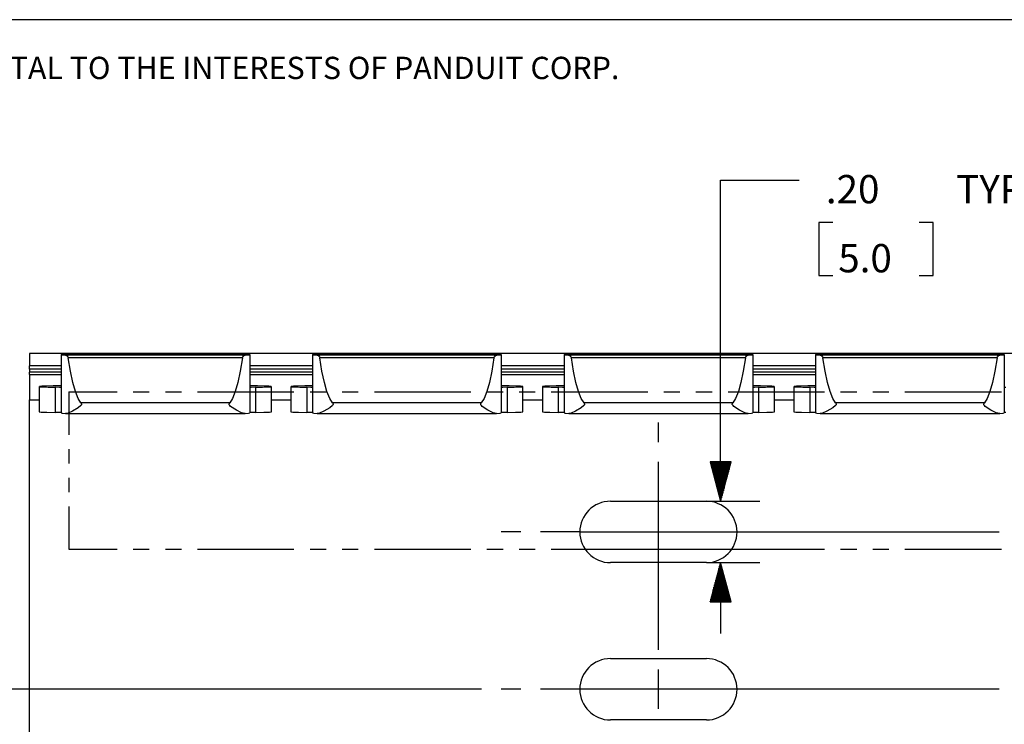
# Paper-space layout 'Layout1' of a CAD drawing. Extents: x 0.6 to 16.4, y 0.4 to 10.6.
# Drawn here: x 5.4 to 8.5, y 8.4 to 10.6 of the extents above; entities that cross this region are included whole.
import ezdxf

# ---------------------------------------------------------------- set-up
doc = ezdxf.new("R2010")
doc.units = 0
doc.header["$MEASUREMENT"] = 0
doc.layers.add('1', color=7, linetype='Continuous')
doc.styles.add('blockfont', font='simplex.shx')

psp = doc.layouts.get("Layout1")

# ---------------------------------------------------------------- linework, layer by layer
at = {"layer": '1', "color": 7, "linetype": 'Continuous'}
for p, q in [((16.369932, 10.641915), (0.633067, 10.641915)), ((7.628373, 10.132458), (7.878373, 10.132458)), ((7.628373, 9.111444), (7.628373, 10.132458)), ((7.985873, 9.997458), (7.940873, 9.997458)), ((7.940873, 9.997458), (7.940873, 9.828709)), ((8.304811, 9.997458), (8.25981, 9.997458)), ((8.304811, 9.828709), (8.304811, 9.997458)), ((7.940873, 9.828709), (7.985873, 9.828709)), ((8.25981, 9.828709), (8.304811, 9.828709)), ((13.430833, 9.581445), (5.430833, 9.581445)), ((5.430833, 9.581445), (5.430833, 9.576086)), ((11.771943, 9.581445), (5.430833, 9.581445)), ((5.430833, 9.581445), (5.430833, 9.576086)), ((5.430833, 9.576086), (5.430833, 9.561445)), ((5.430833, 9.576086), (5.430833, 9.561445)), ((5.430833, 9.561445), (5.430833, 9.541445)), ((5.430833, 9.561445), (5.430833, 9.541445)), ((6.130833, 9.577444), (5.530833, 9.577444)), ((6.130833, 9.577444), (5.530833, 9.577444)), ((6.130833, 9.57744), (5.530833, 9.57744)), ((5.530833, 9.57744), (5.530833, 9.576989)), ((6.130833, 9.57744), (5.530833, 9.57744)), ((5.530833, 9.57744), (5.530833, 9.576989)), ((5.530833, 9.576989), (5.534526, 9.576359)), ((5.530833, 9.576989), (5.530833, 9.392057)), ((5.530833, 9.576989), (5.534526, 9.576359)), ((5.530833, 9.576989), (5.530833, 9.392057)), ((5.534526, 9.576359), (5.54524, 9.57579)), ((5.534526, 9.576359), (5.54524, 9.57579)), ((6.116426, 9.57579), (5.54524, 9.57579)), ((5.54524, 9.57579), (5.547143, 9.575405)), ((6.116426, 9.57579), (5.54524, 9.57579)), ((5.54524, 9.57579), (5.547143, 9.575405)), ((5.547143, 9.575405), (5.550249, 9.573505)), ((5.547143, 9.575405), (5.550249, 9.573505)), ((5.550249, 9.573505), (5.552402, 9.570935)), ((5.550249, 9.573505), (5.552402, 9.570935)), ((5.552402, 9.570935), (5.553544, 9.568439)), ((5.552402, 9.570935), (5.553544, 9.568439)), ((5.553544, 9.568439), (5.553889, 9.566916)), ((5.553544, 9.568439), (5.553889, 9.566916)), ((6.107777, 9.566916), (5.553889, 9.566916)), ((5.560846, 9.524722), (5.553889, 9.566916)), ((6.107777, 9.566916), (5.553889, 9.566916)), ((5.560846, 9.524722), (5.553889, 9.566916)), ((6.107777, 9.566916), (6.10082, 9.524722)), ((6.107777, 9.566916), (6.10082, 9.524722)), ((6.107777, 9.566916), (6.108127, 9.568454)), ((6.107777, 9.566916), (6.108127, 9.568454)), ((6.108127, 9.568454), (6.109159, 9.570761)), ((6.108127, 9.568454), (6.109159, 9.570761)), ((6.109159, 9.570761), (6.1113, 9.5734)), ((6.109159, 9.570761), (6.1113, 9.5734)), ((6.1113, 9.5734), (6.114427, 9.57537)), ((6.1113, 9.5734), (6.114427, 9.57537)), ((6.114427, 9.57537), (6.116426, 9.57579)), ((6.114427, 9.57537), (6.116426, 9.57579)), ((6.116426, 9.57579), (6.127141, 9.576359)), ((6.116426, 9.57579), (6.127141, 9.576359)), ((6.127141, 9.576359), (6.130833, 9.576989)), ((6.127141, 9.576359), (6.130833, 9.576989)), ((6.130833, 9.57744), (6.130833, 9.576989)), ((6.130833, 9.57744), (6.130833, 9.576989)), ((6.130833, 9.576989), (6.130833, 9.392057)), ((6.130833, 9.576989), (6.130833, 9.392057)), ((6.930833, 9.577444), (6.330833, 9.577444)), ((6.930833, 9.577444), (6.330833, 9.577444)), ((6.930833, 9.57744), (6.330833, 9.57744)), ((6.330833, 9.57744), (6.330833, 9.576989)), ((6.930833, 9.57744), (6.330833, 9.57744)), ((6.330833, 9.57744), (6.330833, 9.576989)), ((6.330833, 9.576989), (6.334526, 9.576359)), ((6.330833, 9.576989), (6.330833, 9.392057)), ((6.330833, 9.576989), (6.334526, 9.576359)), ((6.330833, 9.576989), (6.330833, 9.392057)), ((6.334526, 9.576359), (6.34524, 9.57579)), ((6.334526, 9.576359), (6.34524, 9.57579)), ((6.916427, 9.57579), (6.34524, 9.57579)), ((6.34524, 9.57579), (6.347143, 9.575405)), ((6.916427, 9.57579), (6.34524, 9.57579)), ((6.34524, 9.57579), (6.347143, 9.575405)), ((6.347143, 9.575405), (6.350249, 9.573505)), ((6.347143, 9.575405), (6.350249, 9.573505)), ((6.350249, 9.573505), (6.352402, 9.570935)), ((6.350249, 9.573505), (6.352402, 9.570935)), ((6.352402, 9.570935), (6.353544, 9.568439)), ((6.352402, 9.570935), (6.353544, 9.568439)), ((6.353544, 9.568439), (6.353889, 9.566916)), ((6.353544, 9.568439), (6.353889, 9.566916)), ((6.907777, 9.566916), (6.353889, 9.566916)), ((6.360847, 9.524722), (6.353889, 9.566916)), ((6.907777, 9.566916), (6.353889, 9.566916)), ((6.360847, 9.524722), (6.353889, 9.566916)), ((6.907777, 9.566916), (6.90082, 9.524722)), ((6.907777, 9.566916), (6.90082, 9.524722)), ((6.907777, 9.566916), (6.908127, 9.568454)), ((6.907777, 9.566916), (6.908127, 9.568454)), ((6.908127, 9.568454), (6.909158, 9.570761)), ((6.908127, 9.568454), (6.909158, 9.570761)), ((6.909158, 9.570761), (6.911301, 9.5734)), ((6.909158, 9.570761), (6.911301, 9.5734)), ((6.911301, 9.5734), (6.914427, 9.57537)), ((6.911301, 9.5734), (6.914427, 9.57537)), ((6.914427, 9.57537), (6.916427, 9.57579)), ((6.914427, 9.57537), (6.916427, 9.57579)), ((6.916427, 9.57579), (6.927141, 9.576359)), ((6.916427, 9.57579), (6.927141, 9.576359)), ((6.927141, 9.576359), (6.930833, 9.576989)), ((6.927141, 9.576359), (6.930833, 9.576989)), ((6.930833, 9.57744), (6.930833, 9.576989)), ((6.930833, 9.57744), (6.930833, 9.576989)), ((6.930833, 9.576989), (6.930833, 9.392057)), ((6.930833, 9.576989), (6.930833, 9.392057)), ((7.730833, 9.577444), (7.130833, 9.577444)), ((7.730833, 9.577444), (7.130833, 9.577444)), ((7.730833, 9.57744), (7.130833, 9.57744)), ((7.130833, 9.57744), (7.130833, 9.576989)), ((7.730833, 9.57744), (7.130833, 9.57744)), ((7.130833, 9.57744), (7.130833, 9.576989)), ((7.130833, 9.576989), (7.134526, 9.576359)), ((7.130833, 9.576989), (7.130833, 9.392057)), ((7.130833, 9.576989), (7.134526, 9.576359)), ((7.130833, 9.576989), (7.130833, 9.392057)), ((7.134526, 9.576359), (7.14524, 9.57579)), ((7.134526, 9.576359), (7.14524, 9.57579)), ((7.716426, 9.57579), (7.14524, 9.57579)), ((7.14524, 9.57579), (7.147143, 9.575405)), ((7.716426, 9.57579), (7.14524, 9.57579)), ((7.14524, 9.57579), (7.147143, 9.575405)), ((7.147143, 9.575405), (7.150249, 9.573505)), ((7.147143, 9.575405), (7.150249, 9.573505)), ((7.150249, 9.573505), (7.152402, 9.570935)), ((7.150249, 9.573505), (7.152402, 9.570935)), ((7.152402, 9.570935), (7.153543, 9.568439)), ((7.152402, 9.570935), (7.153543, 9.568439)), ((7.153543, 9.568439), (7.15389, 9.566916)), ((7.153543, 9.568439), (7.15389, 9.566916)), ((7.707777, 9.566916), (7.15389, 9.566916)), ((7.160847, 9.524722), (7.15389, 9.566916)), ((7.707777, 9.566916), (7.15389, 9.566916)), ((7.160847, 9.524722), (7.15389, 9.566916)), ((7.707777, 9.566916), (7.700819, 9.524722)), ((7.707777, 9.566916), (7.700819, 9.524722)), ((7.707777, 9.566916), (7.708127, 9.568454)), ((7.707777, 9.566916), (7.708127, 9.568454)), ((7.708127, 9.568454), (7.709158, 9.570761)), ((7.708127, 9.568454), (7.709158, 9.570761)), ((7.709158, 9.570761), (7.711301, 9.5734)), ((7.709158, 9.570761), (7.711301, 9.5734)), ((7.711301, 9.5734), (7.714427, 9.57537)), ((7.711301, 9.5734), (7.714427, 9.57537)), ((7.714427, 9.57537), (7.716426, 9.57579)), ((7.714427, 9.57537), (7.716426, 9.57579)), ((7.716426, 9.57579), (7.72714, 9.576359)), ((7.716426, 9.57579), (7.72714, 9.576359)), ((7.72714, 9.576359), (7.730833, 9.576989)), ((7.72714, 9.576359), (7.730833, 9.576989)), ((7.730833, 9.57744), (7.730833, 9.576989)), ((7.730833, 9.57744), (7.730833, 9.576989)), ((7.730833, 9.576989), (7.730833, 9.392057)), ((7.730833, 9.576989), (7.730833, 9.392057)), ((8.530833, 9.577444), (7.930833, 9.577444)), ((8.530833, 9.577444), (7.930833, 9.577444)), ((8.530833, 9.57744), (7.930833, 9.57744)), ((7.930833, 9.57744), (7.930833, 9.576989)), ((8.530833, 9.57744), (7.930833, 9.57744)), ((7.930833, 9.57744), (7.930833, 9.576989)), ((7.930833, 9.576989), (7.934525, 9.576359)), ((7.930833, 9.576989), (7.930833, 9.392057)), ((7.930833, 9.576989), (7.934525, 9.576359)), ((7.930833, 9.576989), (7.930833, 9.392057)), ((7.934525, 9.576359), (7.94524, 9.57579)), ((7.934525, 9.576359), (7.94524, 9.57579)), ((8.516426, 9.57579), (7.94524, 9.57579)), ((7.94524, 9.57579), (7.947143, 9.575405)), ((8.516426, 9.57579), (7.94524, 9.57579)), ((7.94524, 9.57579), (7.947143, 9.575405)), ((7.947143, 9.575405), (7.950249, 9.573505)), ((7.947143, 9.575405), (7.950249, 9.573505)), ((7.950249, 9.573505), (7.952402, 9.570935)), ((7.950249, 9.573505), (7.952402, 9.570935)), ((7.952402, 9.570935), (7.953544, 9.568439)), ((7.952402, 9.570935), (7.953544, 9.568439)), ((7.953544, 9.568439), (7.953889, 9.566916)), ((7.953544, 9.568439), (7.953889, 9.566916)), ((8.507777, 9.566916), (7.953889, 9.566916)), ((7.960846, 9.524722), (7.953889, 9.566916)), ((8.507777, 9.566916), (7.953889, 9.566916)), ((7.960846, 9.524722), (7.953889, 9.566916)), ((8.507777, 9.566916), (8.500819, 9.524722)), ((8.507777, 9.566916), (8.500819, 9.524722)), ((8.507777, 9.566916), (8.508127, 9.568454)), ((8.507777, 9.566916), (8.508127, 9.568454)), ((8.508127, 9.568454), (8.509158, 9.570761)), ((8.508127, 9.568454), (8.509158, 9.570761)), ((8.509158, 9.570761), (8.511301, 9.5734)), ((8.509158, 9.570761), (8.511301, 9.5734)), ((8.511301, 9.5734), (8.514427, 9.57537)), ((8.511301, 9.5734), (8.514427, 9.57537)), ((8.514427, 9.57537), (8.516426, 9.57579)), ((8.514427, 9.57537), (8.516426, 9.57579)), ((8.516426, 9.57579), (8.527141, 9.576359)), ((8.516426, 9.57579), (8.527141, 9.576359)), ((8.527141, 9.576359), (8.530833, 9.576989)), ((8.527141, 9.576359), (8.530833, 9.576989)), ((8.530833, 9.57744), (8.530833, 9.576989)), ((8.530833, 9.57744), (8.530833, 9.576989)), ((8.530833, 9.576989), (8.530833, 9.392057)), ((8.530833, 9.576989), (8.530833, 9.392057)), ((5.430833, 9.5318), (5.430833, 9.541445)), ((5.530833, 9.541445), (5.430833, 9.541445)), ((5.430833, 9.5318), (5.430833, 9.541445)), ((5.530833, 9.541445), (5.430833, 9.541445)), ((5.430833, 9.5318), (5.430833, 9.524826)), ((5.530833, 9.5318), (5.430833, 9.5318)), ((5.430833, 9.5318), (5.430833, 9.524826)), ((5.530833, 9.5318), (5.430833, 9.5318)), ((5.430833, 9.524826), (5.430833, 9.521804)), ((5.430833, 9.524826), (5.430833, 9.521804)), ((5.430833, 9.51409), (5.430833, 9.521804)), ((5.530833, 9.521804), (5.430833, 9.521804)), ((5.430833, 9.51409), (5.430833, 9.521804)), ((5.530833, 9.521804), (5.430833, 9.521804)), ((5.56847, 9.488875), (5.560846, 9.524722)), ((5.56847, 9.488875), (5.560846, 9.524722)), ((6.10082, 9.524722), (6.093196, 9.488875)), ((6.10082, 9.524722), (6.093196, 9.488875)), ((6.330958, 9.541445), (6.130833, 9.541445)), ((6.330958, 9.541445), (6.130833, 9.541445)), ((6.330958, 9.5318), (6.130833, 9.5318)), ((6.330958, 9.5318), (6.130833, 9.5318)), ((6.330958, 9.521804), (6.130833, 9.521804)), ((6.330958, 9.521804), (6.130833, 9.521804)), ((6.36847, 9.488875), (6.360847, 9.524722)), ((6.36847, 9.488875), (6.360847, 9.524722)), ((6.90082, 9.524722), (6.893196, 9.488875)), ((6.90082, 9.524722), (6.893196, 9.488875)), ((7.130833, 9.541445), (6.930833, 9.541445)), ((7.130833, 9.541445), (6.930833, 9.541445)), ((7.130833, 9.5318), (6.930833, 9.5318)), ((7.130833, 9.5318), (6.930833, 9.5318)), ((7.130833, 9.521804), (6.930833, 9.521804)), ((7.130833, 9.521804), (6.930833, 9.521804)), ((7.16847, 9.488875), (7.160847, 9.524722)), ((7.16847, 9.488875), (7.160847, 9.524722)), ((7.700819, 9.524722), (7.693196, 9.488875)), ((7.700819, 9.524722), (7.693196, 9.488875)), ((7.930958, 9.541445), (7.730833, 9.541445)), ((7.930958, 9.541445), (7.730833, 9.541445)), ((7.930958, 9.5318), (7.730833, 9.5318)), ((7.930958, 9.5318), (7.730833, 9.5318)), ((7.930958, 9.521804), (7.730833, 9.521804)), ((7.930958, 9.521804), (7.730833, 9.521804)), ((7.96847, 9.488875), (7.960846, 9.524722)), ((7.96847, 9.488875), (7.960846, 9.524722)), ((8.500819, 9.524722), (8.493196, 9.488875)), ((8.500819, 9.524722), (8.493196, 9.488875)), ((5.430833, 9.51409), (5.430833, 9.434119)), ((5.430833, 9.51409), (5.530832, 9.51409)), ((5.430833, 9.51409), (5.430833, 9.434119)), ((5.430833, 9.51409), (5.530832, 9.51409)), ((5.576647, 9.459906), (5.56847, 9.488875)), ((5.576647, 9.459906), (5.56847, 9.488875)), ((6.093196, 9.488875), (6.085019, 9.459906)), ((6.093196, 9.488875), (6.085019, 9.459906)), ((6.130837, 9.51409), (6.33083, 9.51409)), ((6.130837, 9.51409), (6.33083, 9.51409)), ((6.376647, 9.459906), (6.36847, 9.488875)), ((6.376647, 9.459906), (6.36847, 9.488875)), ((6.893196, 9.488875), (6.885019, 9.459906)), ((6.893196, 9.488875), (6.885019, 9.459906)), ((6.930837, 9.51409), (7.130829, 9.51409)), ((6.930837, 9.51409), (7.130829, 9.51409)), ((7.176647, 9.459906), (7.16847, 9.488875)), ((7.176647, 9.459906), (7.16847, 9.488875)), ((7.693196, 9.488875), (7.685019, 9.459906)), ((7.693196, 9.488875), (7.685019, 9.459906)), ((7.730837, 9.51409), (7.93083, 9.51409)), ((7.730837, 9.51409), (7.93083, 9.51409)), ((7.976647, 9.459906), (7.96847, 9.488875)), ((7.976647, 9.459906), (7.96847, 9.488875)), ((8.493196, 9.488875), (8.48502, 9.459906)), ((8.493196, 9.488875), (8.48502, 9.459906)), ((5.461833, 9.475908), (5.461833, 9.395938)), ((5.461833, 9.475908), (5.461833, 9.395938)), ((5.469676, 9.476858), (5.462398, 9.47617)), ((5.469676, 9.476858), (5.462398, 9.47617)), ((5.462398, 9.47617), (5.463569, 9.475453)), ((5.462398, 9.47617), (5.463569, 9.475453)), ((5.463569, 9.475453), (5.473069, 9.474785)), ((5.463569, 9.475453), (5.473069, 9.474785)), ((5.484651, 9.477448), (5.469676, 9.476858)), ((5.484651, 9.477448), (5.469676, 9.476858)), ((5.473069, 9.474785), (5.489913, 9.474233)), ((5.473069, 9.474785), (5.489913, 9.474233)), ((5.505766, 9.47788), (5.484651, 9.477448)), ((5.505766, 9.47788), (5.484651, 9.477448)), ((5.489913, 9.474233), (5.512351, 9.473854)), ((5.489913, 9.474233), (5.512351, 9.473854)), ((5.530831, 9.478106), (5.505766, 9.47788)), ((5.530831, 9.478106), (5.505766, 9.47788)), ((5.525788, 9.473555), (5.512351, 9.473854)), ((5.512351, 9.473854), (5.512351, 9.393884)), ((5.525788, 9.473555), (5.512351, 9.473854)), ((5.512351, 9.473854), (5.512351, 9.393884)), ((5.530833, 9.473103), (5.525788, 9.473555)), ((5.530833, 9.473103), (5.525788, 9.473555)), ((5.555833, 9.458945), (5.709242, 9.458945)), ((5.555833, 9.458945), (5.555833, 9.322581)), ((5.555833, 9.458945), (5.709242, 9.458945)), ((5.555833, 9.458945), (5.555833, 9.322581)), ((5.585256, 9.438244), (5.576647, 9.459906)), ((5.585256, 9.438244), (5.576647, 9.459906)), ((5.760378, 9.458945), (5.811515, 9.458945)), ((5.760378, 9.458945), (5.811515, 9.458945)), ((5.862651, 9.458945), (5.913788, 9.458945)), ((5.862651, 9.458945), (5.913788, 9.458945)), ((5.964924, 9.458945), (6.271742, 9.458945)), ((5.964924, 9.458945), (6.271742, 9.458945)), ((6.085019, 9.459906), (6.07641, 9.438244)), ((6.085019, 9.459906), (6.07641, 9.438244)), ((6.135878, 9.473555), (6.130833, 9.473103)), ((6.135878, 9.473555), (6.130833, 9.473103)), ((6.1559, 9.47788), (6.130835, 9.478106)), ((6.1559, 9.47788), (6.130835, 9.478106)), ((6.149315, 9.473854), (6.135878, 9.473555)), ((6.149315, 9.473854), (6.135878, 9.473555)), ((6.149315, 9.473854), (6.171754, 9.474233)), ((6.149315, 9.473854), (6.171754, 9.474233)), ((6.149315, 9.473854), (6.149315, 9.393884)), ((6.149315, 9.473854), (6.149315, 9.393884)), ((6.177015, 9.477448), (6.1559, 9.47788)), ((6.177015, 9.477448), (6.1559, 9.47788)), ((6.171754, 9.474233), (6.188597, 9.474785)), ((6.171754, 9.474233), (6.188597, 9.474785)), ((6.191989, 9.476858), (6.177015, 9.477448)), ((6.191989, 9.476858), (6.177015, 9.477448)), ((6.188597, 9.474785), (6.198097, 9.475453)), ((6.188597, 9.474785), (6.198097, 9.475453)), ((6.199268, 9.47617), (6.191989, 9.476858)), ((6.199268, 9.47617), (6.191989, 9.476858)), ((6.198097, 9.475453), (6.199268, 9.47617)), ((6.198097, 9.475453), (6.199268, 9.47617)), ((6.199833, 9.395938), (6.199833, 9.475908)), ((6.199833, 9.395938), (6.199833, 9.475908)), ((6.261833, 9.475908), (6.261833, 9.395938)), ((6.261833, 9.475908), (6.261833, 9.395938)), ((6.269677, 9.476858), (6.262398, 9.47617)), ((6.269677, 9.476858), (6.262398, 9.47617)), ((6.262398, 9.47617), (6.263569, 9.475453)), ((6.262398, 9.47617), (6.263569, 9.475453)), ((6.263569, 9.475453), (6.273069, 9.474785)), ((6.263569, 9.475453), (6.273069, 9.474785)), ((6.284651, 9.477448), (6.269677, 9.476858)), ((6.284651, 9.477448), (6.269677, 9.476858)), ((6.273069, 9.474785), (6.289913, 9.474233)), ((6.273069, 9.474785), (6.289913, 9.474233)), ((6.305766, 9.47788), (6.284651, 9.477448)), ((6.305766, 9.47788), (6.284651, 9.477448)), ((6.289913, 9.474233), (6.312351, 9.473854)), ((6.289913, 9.474233), (6.312351, 9.473854)), ((6.330832, 9.478106), (6.305766, 9.47788)), ((6.330832, 9.478106), (6.305766, 9.47788)), ((6.325788, 9.473555), (6.312351, 9.473854)), ((6.312351, 9.473854), (6.312351, 9.393884)), ((6.325788, 9.473555), (6.312351, 9.473854)), ((6.312351, 9.473854), (6.312351, 9.393884)), ((6.322878, 9.458945), (6.374015, 9.458945)), ((6.322878, 9.458945), (6.374015, 9.458945)), ((6.330833, 9.473103), (6.325788, 9.473555)), ((6.330833, 9.473103), (6.325788, 9.473555)), ((6.385256, 9.438244), (6.376647, 9.459906)), ((6.385256, 9.438244), (6.376647, 9.459906)), ((6.425151, 9.458945), (6.476288, 9.458945)), ((6.425151, 9.458945), (6.476288, 9.458945)), ((6.527424, 9.458945), (6.834242, 9.458945)), ((6.527424, 9.458945), (6.834242, 9.458945)), ((6.885019, 9.459906), (6.87641, 9.438244)), ((6.885019, 9.459906), (6.87641, 9.438244)), ((6.885378, 9.458945), (6.936515, 9.458945)), ((6.885378, 9.458945), (6.936515, 9.458945)), ((6.935878, 9.473555), (6.930833, 9.473103)), ((6.935878, 9.473555), (6.930833, 9.473103)), ((6.9559, 9.47788), (6.930835, 9.478106)), ((6.9559, 9.47788), (6.930835, 9.478106)), ((6.949315, 9.473854), (6.935878, 9.473555)), ((6.949315, 9.473854), (6.935878, 9.473555)), ((6.949315, 9.473854), (6.971754, 9.474233)), ((6.949315, 9.473854), (6.971754, 9.474233)), ((6.949315, 9.473854), (6.949315, 9.393884)), ((6.949315, 9.473854), (6.949315, 9.393884)), ((6.977015, 9.477448), (6.9559, 9.47788)), ((6.977015, 9.477448), (6.9559, 9.47788)), ((6.971754, 9.474233), (6.988597, 9.474785)), ((6.971754, 9.474233), (6.988597, 9.474785)), ((6.99199, 9.476858), (6.977015, 9.477448)), ((6.99199, 9.476858), (6.977015, 9.477448)), ((6.987651, 9.458945), (7.038788, 9.458945)), ((6.987651, 9.458945), (7.038788, 9.458945)), ((6.988597, 9.474785), (6.998097, 9.475453)), ((6.988597, 9.474785), (6.998097, 9.475453)), ((6.999269, 9.47617), (6.99199, 9.476858)), ((6.999269, 9.47617), (6.99199, 9.476858)), ((6.998097, 9.475453), (6.999269, 9.47617)), ((6.998097, 9.475453), (6.999269, 9.47617)), ((6.999833, 9.395938), (6.999833, 9.475908)), ((6.999833, 9.395938), (6.999833, 9.475908)), ((7.061833, 9.475908), (7.061833, 9.395938)), ((7.061833, 9.475908), (7.061833, 9.395938)), ((7.069676, 9.476858), (7.062397, 9.47617)), ((7.069676, 9.476858), (7.062397, 9.47617)), ((7.062397, 9.47617), (7.063569, 9.475453)), ((7.062397, 9.47617), (7.063569, 9.475453)), ((7.063569, 9.475453), (7.073069, 9.474785)), ((7.063569, 9.475453), (7.073069, 9.474785)), ((7.084651, 9.477448), (7.069676, 9.476858)), ((7.084651, 9.477448), (7.069676, 9.476858)), ((7.073069, 9.474785), (7.089912, 9.474233)), ((7.073069, 9.474785), (7.089912, 9.474233)), ((7.105766, 9.47788), (7.084651, 9.477448)), ((7.105766, 9.47788), (7.084651, 9.477448)), ((7.089912, 9.474233), (7.112351, 9.473854)), ((7.089912, 9.474233), (7.112351, 9.473854)), ((7.089924, 9.458945), (7.396742, 9.458945)), ((7.089924, 9.458945), (7.396742, 9.458945)), ((7.130831, 9.478106), (7.105766, 9.47788)), ((7.130831, 9.478106), (7.105766, 9.47788)), ((7.125788, 9.473555), (7.112351, 9.473854)), ((7.112351, 9.473854), (7.112351, 9.393884)), ((7.125788, 9.473555), (7.112351, 9.473854)), ((7.112351, 9.473854), (7.112351, 9.393884)), ((7.130833, 9.473103), (7.125788, 9.473555)), ((7.130833, 9.473103), (7.125788, 9.473555)), ((7.185256, 9.438244), (7.176647, 9.459906)), ((7.185256, 9.438244), (7.176647, 9.459906)), ((7.447878, 9.458945), (7.499015, 9.458945)), ((7.447878, 9.458945), (7.499015, 9.458945)), ((7.550151, 9.458945), (7.601288, 9.458945)), ((7.550151, 9.458945), (7.601288, 9.458945)), ((7.652424, 9.458945), (7.959242, 9.458945)), ((7.652424, 9.458945), (7.959242, 9.458945)), ((7.685019, 9.459906), (7.67641, 9.438244)), ((7.685019, 9.459906), (7.67641, 9.438244)), ((7.735878, 9.473555), (7.730833, 9.473103)), ((7.735878, 9.473555), (7.730833, 9.473103)), ((7.7559, 9.47788), (7.730835, 9.478106)), ((7.7559, 9.47788), (7.730835, 9.478106)), ((7.749315, 9.473854), (7.735878, 9.473555)), ((7.749315, 9.473854), (7.735878, 9.473555)), ((7.749315, 9.473854), (7.771754, 9.474233)), ((7.749315, 9.473854), (7.771754, 9.474233)), ((7.749315, 9.473854), (7.749315, 9.393884)), ((7.749315, 9.473854), (7.749315, 9.393884)), ((7.777016, 9.477448), (7.7559, 9.47788)), ((7.777016, 9.477448), (7.7559, 9.47788)), ((7.771754, 9.474233), (7.788597, 9.474785)), ((7.771754, 9.474233), (7.788597, 9.474785)), ((7.791989, 9.476858), (7.777016, 9.477448)), ((7.791989, 9.476858), (7.777016, 9.477448)), ((7.788597, 9.474785), (7.798097, 9.475453)), ((7.788597, 9.474785), (7.798097, 9.475453)), ((7.799269, 9.47617), (7.791989, 9.476858)), ((7.799269, 9.47617), (7.791989, 9.476858)), ((7.798097, 9.475453), (7.799269, 9.47617)), ((7.798097, 9.475453), (7.799269, 9.47617)), ((7.799833, 9.395938), (7.799833, 9.475908)), ((7.799833, 9.395938), (7.799833, 9.475908)), ((7.861833, 9.475908), (7.861833, 9.395938)), ((7.861833, 9.475908), (7.861833, 9.395938)), ((7.869677, 9.476858), (7.862398, 9.47617)), ((7.869677, 9.476858), (7.862398, 9.47617)), ((7.862398, 9.47617), (7.863569, 9.475453)), ((7.862398, 9.47617), (7.863569, 9.475453)), ((7.863569, 9.475453), (7.873069, 9.474785)), ((7.863569, 9.475453), (7.873069, 9.474785)), ((7.884651, 9.477448), (7.869677, 9.476858)), ((7.884651, 9.477448), (7.869677, 9.476858)), ((7.873069, 9.474785), (7.889913, 9.474233)), ((7.873069, 9.474785), (7.889913, 9.474233)), ((7.905766, 9.47788), (7.884651, 9.477448)), ((7.905766, 9.47788), (7.884651, 9.477448)), ((7.889913, 9.474233), (7.912351, 9.473854)), ((7.889913, 9.474233), (7.912351, 9.473854)), ((7.930831, 9.478106), (7.905766, 9.47788)), ((7.930831, 9.478106), (7.905766, 9.47788)), ((7.925788, 9.473555), (7.912351, 9.473854)), ((7.912351, 9.473854), (7.912351, 9.393884)), ((7.925788, 9.473555), (7.912351, 9.473854)), ((7.912351, 9.473854), (7.912351, 9.393884)), ((7.930833, 9.473103), (7.925788, 9.473555)), ((7.930833, 9.473103), (7.925788, 9.473555)), ((7.985256, 9.438244), (7.976647, 9.459906)), ((7.985256, 9.438244), (7.976647, 9.459906)), ((8.010379, 9.458945), (8.061515, 9.458945)), ((8.010379, 9.458945), (8.061515, 9.458945)), ((8.112651, 9.458945), (8.163788, 9.458945)), ((8.112651, 9.458945), (8.163788, 9.458945)), ((8.214924, 9.458945), (8.521742, 9.458945)), ((8.214924, 9.458945), (8.521742, 9.458945)), ((8.48502, 9.459906), (8.47641, 9.438244)), ((8.48502, 9.459906), (8.47641, 9.438244)), ((8.535878, 9.473555), (8.530833, 9.473103)), ((8.535878, 9.473555), (8.530833, 9.473103)), ((5.430833, 9.434119), (5.461835, 9.434119)), ((5.430833, 9.434119), (5.461835, 9.434119)), ((5.430833, 7.593783), (5.430833, 9.434107)), ((5.430833, 7.593783), (5.430833, 9.434107)), ((5.594171, 9.42421), (5.585256, 9.438244)), ((5.594171, 9.42421), (5.585256, 9.438244)), ((6.07641, 9.438244), (6.067496, 9.42421)), ((6.07641, 9.438244), (6.067496, 9.42421)), ((6.199835, 9.434119), (6.261831, 9.434119)), ((6.199835, 9.434119), (6.261831, 9.434119)), ((6.39417, 9.42421), (6.385256, 9.438244)), ((6.39417, 9.42421), (6.385256, 9.438244)), ((6.87641, 9.438244), (6.867496, 9.42421)), ((6.87641, 9.438244), (6.867496, 9.42421)), ((6.999835, 9.434119), (7.061831, 9.434119)), ((6.999835, 9.434119), (7.061831, 9.434119)), ((7.19417, 9.42421), (7.185256, 9.438244)), ((7.19417, 9.42421), (7.185256, 9.438244)), ((7.67641, 9.438244), (7.667496, 9.42421)), ((7.67641, 9.438244), (7.667496, 9.42421)), ((7.799836, 9.434119), (7.861831, 9.434119)), ((7.799836, 9.434119), (7.861831, 9.434119)), ((7.99417, 9.42421), (7.985256, 9.438244)), ((7.99417, 9.42421), (7.985256, 9.438244)), ((8.47641, 9.438244), (8.467496, 9.42421)), ((8.47641, 9.438244), (8.467496, 9.42421)), ((5.461833, 9.395938), (5.46806, 9.395087)), ((5.461833, 9.395938), (5.46806, 9.395087)), ((5.46806, 9.395087), (5.485798, 9.394366)), ((5.46806, 9.395087), (5.485798, 9.394366)), ((5.485798, 9.394366), (5.512351, 9.393884)), ((5.485798, 9.394366), (5.512351, 9.393884)), ((5.566896, 9.397709), (5.55306, 9.391965)), ((5.566896, 9.397709), (5.55306, 9.391965)), ((5.585237, 9.408663), (5.566896, 9.397709)), ((5.585237, 9.408663), (5.566896, 9.397709)), ((5.594055, 9.415735), (5.585237, 9.408663)), ((5.594055, 9.415735), (5.585237, 9.408663)), ((5.595686, 9.417995), (5.594055, 9.415735)), ((5.595686, 9.417995), (5.594055, 9.415735)), ((6.067496, 9.42421), (5.594171, 9.42421)), ((5.594171, 9.42421), (5.594937, 9.42327)), ((6.067496, 9.42421), (5.594171, 9.42421)), ((5.594171, 9.42421), (5.594937, 9.42327)), ((5.594937, 9.42327), (5.595956, 9.421431)), ((5.594937, 9.42327), (5.595956, 9.421431)), ((5.596152, 9.419376), (5.595686, 9.417995)), ((5.596152, 9.419376), (5.595686, 9.417995)), ((5.595956, 9.421431), (5.596121, 9.420842)), ((5.595956, 9.421431), (5.596121, 9.420842)), ((5.596121, 9.420842), (5.596152, 9.419376)), ((5.596121, 9.420842), (5.596152, 9.419376)), ((6.065528, 9.419298), (6.065545, 9.420842)), ((6.065528, 9.419298), (6.065545, 9.420842)), ((6.066029, 9.417898), (6.065528, 9.419298)), ((6.066029, 9.417898), (6.065528, 9.419298)), ((6.065545, 9.420842), (6.06634, 9.422703)), ((6.065545, 9.420842), (6.06634, 9.422703)), ((6.067989, 9.415335), (6.066029, 9.417898)), ((6.067989, 9.415335), (6.066029, 9.417898)), ((6.06634, 9.422703), (6.067496, 9.42421)), ((6.06634, 9.422703), (6.067496, 9.42421)), ((6.070347, 9.413182), (6.067989, 9.415335)), ((6.070347, 9.413182), (6.067989, 9.415335)), ((6.088467, 9.401138), (6.070347, 9.413182)), ((6.088467, 9.401138), (6.070347, 9.413182)), ((6.105254, 9.393045), (6.088467, 9.401138)), ((6.105254, 9.393045), (6.088467, 9.401138)), ((6.149315, 9.393884), (6.175868, 9.394366)), ((6.149315, 9.393884), (6.175868, 9.394366)), ((6.175868, 9.394366), (6.193605, 9.395087)), ((6.175868, 9.394366), (6.193605, 9.395087)), ((6.193605, 9.395087), (6.199833, 9.395938)), ((6.193605, 9.395087), (6.199833, 9.395938)), ((6.261833, 9.395938), (6.268061, 9.395087)), ((6.261833, 9.395938), (6.268061, 9.395087)), ((6.268061, 9.395087), (6.285798, 9.394366)), ((6.268061, 9.395087), (6.285798, 9.394366)), ((6.285798, 9.394366), (6.312351, 9.393884)), ((6.285798, 9.394366), (6.312351, 9.393884)), ((6.366896, 9.397709), (6.353059, 9.391965)), ((6.366896, 9.397709), (6.353059, 9.391965)), ((6.385237, 9.408663), (6.366896, 9.397709)), ((6.385237, 9.408663), (6.366896, 9.397709)), ((6.394055, 9.415735), (6.385237, 9.408663)), ((6.394055, 9.415735), (6.385237, 9.408663)), ((6.395687, 9.417995), (6.394055, 9.415735)), ((6.395687, 9.417995), (6.394055, 9.415735)), ((6.867496, 9.42421), (6.39417, 9.42421)), ((6.39417, 9.42421), (6.394938, 9.42327)), ((6.867496, 9.42421), (6.39417, 9.42421)), ((6.39417, 9.42421), (6.394938, 9.42327)), ((6.394938, 9.42327), (6.395957, 9.421431)), ((6.394938, 9.42327), (6.395957, 9.421431)), ((6.396152, 9.419376), (6.395687, 9.417995)), ((6.396152, 9.419376), (6.395687, 9.417995)), ((6.395957, 9.421431), (6.396122, 9.420842)), ((6.395957, 9.421431), (6.396122, 9.420842)), ((6.396122, 9.420842), (6.396152, 9.419376)), ((6.396122, 9.420842), (6.396152, 9.419376)), ((6.865528, 9.419298), (6.865545, 9.420842)), ((6.865528, 9.419298), (6.865545, 9.420842)), ((6.866029, 9.417898), (6.865528, 9.419298)), ((6.866029, 9.417898), (6.865528, 9.419298)), ((6.865545, 9.420842), (6.86634, 9.422703)), ((6.865545, 9.420842), (6.86634, 9.422703)), ((6.86799, 9.415335), (6.866029, 9.417898)), ((6.86799, 9.415335), (6.866029, 9.417898)), ((6.86634, 9.422703), (6.867496, 9.42421)), ((6.86634, 9.422703), (6.867496, 9.42421)), ((6.870347, 9.413182), (6.86799, 9.415335)), ((6.870347, 9.413182), (6.86799, 9.415335)), ((6.888467, 9.401138), (6.870347, 9.413182)), ((6.888467, 9.401138), (6.870347, 9.413182)), ((6.905254, 9.393045), (6.888467, 9.401138)), ((6.905254, 9.393045), (6.888467, 9.401138)), ((6.949315, 9.393884), (6.975868, 9.394366)), ((6.949315, 9.393884), (6.975868, 9.394366)), ((6.975868, 9.394366), (6.993606, 9.395087)), ((6.975868, 9.394366), (6.993606, 9.395087)), ((6.993606, 9.395087), (6.999833, 9.395938)), ((6.993606, 9.395087), (6.999833, 9.395938)), ((7.061833, 9.395938), (7.06806, 9.395087)), ((7.061833, 9.395938), (7.06806, 9.395087)), ((7.06806, 9.395087), (7.085798, 9.394366)), ((7.06806, 9.395087), (7.085798, 9.394366)), ((7.085798, 9.394366), (7.112351, 9.393884)), ((7.085798, 9.394366), (7.112351, 9.393884)), ((7.166896, 9.397709), (7.153059, 9.391965)), ((7.166896, 9.397709), (7.153059, 9.391965)), ((7.185236, 9.408663), (7.166896, 9.397709)), ((7.185236, 9.408663), (7.166896, 9.397709)), ((7.194055, 9.415735), (7.185236, 9.408663)), ((7.194055, 9.415735), (7.185236, 9.408663)), ((7.195686, 9.417995), (7.194055, 9.415735)), ((7.195686, 9.417995), (7.194055, 9.415735)), ((7.667496, 9.42421), (7.19417, 9.42421)), ((7.19417, 9.42421), (7.194938, 9.42327)), ((7.667496, 9.42421), (7.19417, 9.42421)), ((7.19417, 9.42421), (7.194938, 9.42327)), ((7.194938, 9.42327), (7.195956, 9.421431)), ((7.194938, 9.42327), (7.195956, 9.421431)), ((7.196152, 9.419376), (7.195686, 9.417995)), ((7.196152, 9.419376), (7.195686, 9.417995)), ((7.195956, 9.421431), (7.196121, 9.420842)), ((7.195956, 9.421431), (7.196121, 9.420842)), ((7.196121, 9.420842), (7.196152, 9.419376)), ((7.196121, 9.420842), (7.196152, 9.419376)), ((7.665528, 9.419298), (7.665545, 9.420842)), ((7.665528, 9.419298), (7.665545, 9.420842)), ((7.666029, 9.417898), (7.665528, 9.419298)), ((7.666029, 9.417898), (7.665528, 9.419298)), ((7.665545, 9.420842), (7.66634, 9.422703)), ((7.665545, 9.420842), (7.66634, 9.422703)), ((7.667989, 9.415335), (7.666029, 9.417898)), ((7.667989, 9.415335), (7.666029, 9.417898)), ((7.66634, 9.422703), (7.667496, 9.42421)), ((7.66634, 9.422703), (7.667496, 9.42421)), ((7.670347, 9.413182), (7.667989, 9.415335)), ((7.670347, 9.413182), (7.667989, 9.415335)), ((7.688467, 9.401138), (7.670347, 9.413182)), ((7.688467, 9.401138), (7.670347, 9.413182)), ((7.705254, 9.393045), (7.688467, 9.401138)), ((7.705254, 9.393045), (7.688467, 9.401138)), ((7.749315, 9.393884), (7.775868, 9.394366)), ((7.749315, 9.393884), (7.775868, 9.394366)), ((7.775868, 9.394366), (7.793606, 9.395087)), ((7.775868, 9.394366), (7.793606, 9.395087)), ((7.793606, 9.395087), (7.799833, 9.395938)), ((7.793606, 9.395087), (7.799833, 9.395938)), ((7.861833, 9.395938), (7.868061, 9.395087)), ((7.861833, 9.395938), (7.868061, 9.395087)), ((7.868061, 9.395087), (7.885798, 9.394366)), ((7.868061, 9.395087), (7.885798, 9.394366)), ((7.885798, 9.394366), (7.912351, 9.393884)), ((7.885798, 9.394366), (7.912351, 9.393884)), ((7.966897, 9.397709), (7.953059, 9.391965)), ((7.966897, 9.397709), (7.953059, 9.391965)), ((7.985237, 9.408663), (7.966897, 9.397709)), ((7.985237, 9.408663), (7.966897, 9.397709)), ((7.994055, 9.415735), (7.985237, 9.408663)), ((7.994055, 9.415735), (7.985237, 9.408663)), ((7.995687, 9.417995), (7.994055, 9.415735)), ((7.995687, 9.417995), (7.994055, 9.415735)), ((8.467496, 9.42421), (7.99417, 9.42421)), ((7.99417, 9.42421), (7.994937, 9.42327)), ((8.467496, 9.42421), (7.99417, 9.42421)), ((7.99417, 9.42421), (7.994937, 9.42327)), ((7.994937, 9.42327), (7.995956, 9.421431)), ((7.994937, 9.42327), (7.995956, 9.421431)), ((7.996152, 9.419376), (7.995687, 9.417995)), ((7.996152, 9.419376), (7.995687, 9.417995)), ((7.995956, 9.421431), (7.996121, 9.420842)), ((7.995956, 9.421431), (7.996121, 9.420842)), ((7.996121, 9.420842), (7.996152, 9.419376)), ((7.996121, 9.420842), (7.996152, 9.419376)), ((8.465528, 9.419298), (8.465545, 9.420842)), ((8.465528, 9.419298), (8.465545, 9.420842)), ((8.466029, 9.417898), (8.465528, 9.419298)), ((8.466029, 9.417898), (8.465528, 9.419298)), ((8.465545, 9.420842), (8.46634, 9.422703)), ((8.465545, 9.420842), (8.46634, 9.422703)), ((8.467989, 9.415335), (8.466029, 9.417898)), ((8.467989, 9.415335), (8.466029, 9.417898)), ((8.46634, 9.422703), (8.467496, 9.42421)), ((8.46634, 9.422703), (8.467496, 9.42421)), ((8.470346, 9.413182), (8.467989, 9.415335)), ((8.470346, 9.413182), (8.467989, 9.415335)), ((8.488467, 9.401138), (8.470346, 9.413182)), ((8.488467, 9.401138), (8.470346, 9.413182)), ((8.505254, 9.393045), (8.488467, 9.401138)), ((8.505254, 9.393045), (8.488467, 9.401138)), ((5.525788, 9.393583), (5.512351, 9.393884)), ((5.525788, 9.393583), (5.512351, 9.393884)), ((5.530833, 9.393132), (5.525788, 9.393583)), ((5.530833, 9.393132), (5.525788, 9.393583)), ((5.530833, 9.392057), (5.534561, 9.391424)), ((5.530833, 9.392057), (5.534561, 9.391424)), ((5.534561, 9.391424), (5.545373, 9.390853)), ((5.534561, 9.391424), (5.545373, 9.390853)), ((5.55306, 9.391965), (5.545373, 9.390853)), ((5.55306, 9.391965), (5.545373, 9.390853)), ((5.546061, 9.390842), (6.115686, 9.390842)), ((5.546061, 9.390842), (6.115686, 9.390842)), ((6.115616, 9.390842), (6.105254, 9.393045)), ((6.115616, 9.390842), (6.105254, 9.393045)), ((6.116293, 9.390853), (6.115616, 9.390842)), ((6.116293, 9.390853), (6.115616, 9.390842)), ((6.116293, 9.390853), (6.127106, 9.391424)), ((6.116293, 9.390853), (6.127106, 9.391424)), ((6.127106, 9.391424), (6.130833, 9.392057)), ((6.127106, 9.391424), (6.130833, 9.392057)), ((6.135878, 9.393583), (6.130833, 9.393132)), ((6.135878, 9.393583), (6.130833, 9.393132)), ((6.149315, 9.393884), (6.135878, 9.393583)), ((6.149315, 9.393884), (6.135878, 9.393583)), ((6.325788, 9.393583), (6.312351, 9.393884)), ((6.325788, 9.393583), (6.312351, 9.393884)), ((6.330833, 9.393132), (6.325788, 9.393583)), ((6.330833, 9.393132), (6.325788, 9.393583)), ((6.330833, 9.392057), (6.334561, 9.391424)), ((6.330833, 9.392057), (6.334561, 9.391424)), ((6.334561, 9.391424), (6.345373, 9.390853)), ((6.334561, 9.391424), (6.345373, 9.390853)), ((6.353059, 9.391965), (6.345373, 9.390853)), ((6.353059, 9.391965), (6.345373, 9.390853)), ((6.346061, 9.390842), (6.915686, 9.390842)), ((6.346061, 9.390842), (6.915686, 9.390842)), ((6.915616, 9.390842), (6.905254, 9.393045)), ((6.915616, 9.390842), (6.905254, 9.393045)), ((6.916294, 9.390853), (6.915616, 9.390842)), ((6.916294, 9.390853), (6.915616, 9.390842)), ((6.916294, 9.390853), (6.927105, 9.391424)), ((6.916294, 9.390853), (6.927105, 9.391424)), ((6.927105, 9.391424), (6.930833, 9.392057)), ((6.927105, 9.391424), (6.930833, 9.392057)), ((6.935878, 9.393583), (6.930833, 9.393132)), ((6.935878, 9.393583), (6.930833, 9.393132)), ((6.949315, 9.393884), (6.935878, 9.393583)), ((6.949315, 9.393884), (6.935878, 9.393583)), ((7.125788, 9.393583), (7.112351, 9.393884)), ((7.125788, 9.393583), (7.112351, 9.393884)), ((7.130833, 9.393132), (7.125788, 9.393583)), ((7.130833, 9.393132), (7.125788, 9.393583)), ((7.130833, 9.392057), (7.134561, 9.391424)), ((7.130833, 9.392057), (7.134561, 9.391424)), ((7.134561, 9.391424), (7.145373, 9.390853)), ((7.134561, 9.391424), (7.145373, 9.390853)), ((7.153059, 9.391965), (7.145373, 9.390853)), ((7.153059, 9.391965), (7.145373, 9.390853)), ((7.14606, 9.390842), (7.715686, 9.390842)), ((7.14606, 9.390842), (7.715686, 9.390842)), ((7.715616, 9.390842), (7.705254, 9.393045)), ((7.715616, 9.390842), (7.705254, 9.393045)), ((7.716293, 9.390853), (7.715616, 9.390842)), ((7.716293, 9.390853), (7.715616, 9.390842)), ((7.716293, 9.390853), (7.727106, 9.391424)), ((7.716293, 9.390853), (7.727106, 9.391424)), ((7.727106, 9.391424), (7.730833, 9.392057)), ((7.727106, 9.391424), (7.730833, 9.392057)), ((7.735878, 9.393583), (7.730833, 9.393132)), ((7.735878, 9.393583), (7.730833, 9.393132)), ((7.749315, 9.393884), (7.735878, 9.393583)), ((7.749315, 9.393884), (7.735878, 9.393583)), ((7.925788, 9.393583), (7.912351, 9.393884)), ((7.925788, 9.393583), (7.912351, 9.393884)), ((7.930833, 9.393132), (7.925788, 9.393583)), ((7.930833, 9.393132), (7.925788, 9.393583)), ((7.930833, 9.392057), (7.934561, 9.391424)), ((7.930833, 9.392057), (7.934561, 9.391424)), ((7.934561, 9.391424), (7.945373, 9.390853)), ((7.934561, 9.391424), (7.945373, 9.390853)), ((7.953059, 9.391965), (7.945373, 9.390853)), ((7.953059, 9.391965), (7.945373, 9.390853)), ((7.946061, 9.390842), (8.515686, 9.390842)), ((7.946061, 9.390842), (8.515686, 9.390842)), ((8.515616, 9.390842), (8.505254, 9.393045)), ((8.515616, 9.390842), (8.505254, 9.393045)), ((8.516294, 9.390853), (8.515616, 9.390842)), ((8.516294, 9.390853), (8.515616, 9.390842)), ((8.516294, 9.390853), (8.527105, 9.391424)), ((8.516294, 9.390853), (8.527105, 9.391424)), ((8.527105, 9.391424), (8.530833, 9.392057)), ((8.527105, 9.391424), (8.530833, 9.392057)), ((8.535878, 9.393583), (8.530833, 9.393132)), ((8.535878, 9.393583), (8.530833, 9.393132)), ((7.430833, 9.298944), (7.430833, 9.361444)), ((5.555833, 9.277126), (5.555833, 9.231672)), ((5.555833, 9.277126), (5.555833, 9.231672)), ((7.430833, 9.111444), (7.430833, 9.236444)), ((7.661867, 9.236444), (7.594879, 9.236444)), ((7.594879, 9.236444), (7.628373, 9.111444)), ((7.595373, 9.236444), (7.595373, 9.234603)), ((7.595373, 9.236444), (7.595373, 9.234603)), ((7.597373, 9.236444), (7.597373, 9.227139)), ((7.599373, 9.236444), (7.599373, 9.219674)), ((7.601373, 9.236444), (7.601373, 9.21221)), ((7.603373, 9.236444), (7.603373, 9.204746)), ((7.605373, 9.236444), (7.605373, 9.197282)), ((7.607373, 9.236444), (7.607373, 9.189817)), ((7.609373, 9.236444), (7.609373, 9.182354)), ((7.611373, 9.236444), (7.611373, 9.17489)), ((7.613373, 9.236444), (7.613373, 9.167425)), ((7.615373, 9.236444), (7.615373, 9.159962)), ((7.617373, 9.236444), (7.617373, 9.152497)), ((7.619373, 9.236444), (7.619373, 9.145033)), ((7.621373, 9.236444), (7.621373, 9.137569)), ((7.623373, 9.236444), (7.623373, 9.130105)), ((7.625373, 9.236444), (7.625373, 9.122641)), ((7.627373, 9.236444), (7.627373, 9.115177)), ((7.628373, 9.111444), (7.661867, 9.236444)), ((7.629373, 9.236444), (7.629373, 9.115177)), ((7.631373, 9.236444), (7.631373, 9.122641)), ((7.633373, 9.236444), (7.633373, 9.130105)), ((7.635373, 9.236444), (7.635373, 9.137569)), ((7.637373, 9.236444), (7.637373, 9.145033)), ((7.639373, 9.236444), (7.639373, 9.152497)), ((7.641373, 9.236444), (7.641373, 9.159962)), ((7.643373, 9.236444), (7.643373, 9.167425)), ((7.645373, 9.236444), (7.645373, 9.17489)), ((7.647373, 9.236444), (7.647373, 9.182354)), ((7.649373, 9.236444), (7.649373, 9.189817)), ((7.651373, 9.236444), (7.651373, 9.197282)), ((7.653373, 9.236444), (7.653373, 9.204746)), ((7.655373, 9.236444), (7.655373, 9.21221)), ((7.657373, 9.236444), (7.657373, 9.219674)), ((7.659373, 9.236444), (7.659373, 9.227139)), ((7.661373, 9.236444), (7.661373, 9.234603)), ((7.661373, 9.236444), (7.661373, 9.234603)), ((5.555833, 9.186217), (5.555833, 9.140763)), ((5.555833, 9.186217), (5.555833, 9.140763)), ((5.555833, 9.095308), (5.555833, 8.958945)), ((5.555833, 9.095308), (5.555833, 8.958945)), ((7.278333, 9.111444), (7.583333, 9.111444)), ((7.278333, 9.111444), (7.583333, 9.111444)), ((7.430833, 8.638945), (7.430833, 9.111444)), ((7.583333, 9.111444), (7.753373, 9.111444)), ((6.993333, 9.013945), (6.930833, 9.013945)), ((7.180833, 9.013945), (7.055833, 9.013945)), ((7.180833, 9.013945), (8.514167, 9.013945)), ((5.555833, 8.958945), (5.709242, 8.958945)), ((5.555833, 8.958945), (5.709242, 8.958945)), ((5.760378, 8.958945), (5.811515, 8.958945)), ((5.760378, 8.958945), (5.811515, 8.958945)), ((5.862651, 8.958945), (5.913788, 8.958945)), ((5.862651, 8.958945), (5.913788, 8.958945)), ((5.964924, 8.958945), (6.271742, 8.958945)), ((5.964924, 8.958945), (6.271742, 8.958945)), ((6.322878, 8.958945), (6.374015, 8.958945)), ((6.322878, 8.958945), (6.374015, 8.958945)), ((6.425151, 8.958945), (6.476288, 8.958945)), ((6.425151, 8.958945), (6.476288, 8.958945)), ((6.527424, 8.958945), (6.834242, 8.958945)), ((6.527424, 8.958945), (6.834242, 8.958945)), ((6.885378, 8.958945), (6.936515, 8.958945)), ((6.885378, 8.958945), (6.936515, 8.958945)), ((6.987651, 8.958945), (7.038788, 8.958945)), ((6.987651, 8.958945), (7.038788, 8.958945)), ((7.089924, 8.958945), (7.396742, 8.958945)), ((7.089924, 8.958945), (7.396742, 8.958945)), ((7.197958, 8.958945), (7.663884, 8.958945)), ((7.447878, 8.958945), (7.499015, 8.958945)), ((7.447878, 8.958945), (7.499015, 8.958945)), ((7.550151, 8.958945), (7.601288, 8.958945)), ((7.550151, 8.958945), (7.601288, 8.958945)), ((7.652424, 8.958945), (7.959242, 8.958945)), ((7.652424, 8.958945), (7.959242, 8.958945)), ((8.010379, 8.958945), (8.061515, 8.958945)), ((8.010379, 8.958945), (8.061515, 8.958945)), ((8.112651, 8.958945), (8.163788, 8.958945)), ((8.112651, 8.958945), (8.163788, 8.958945)), ((8.214924, 8.958945), (8.521742, 8.958945)), ((8.214924, 8.958945), (8.521742, 8.958945)), ((7.583333, 8.916445), (7.278333, 8.916445)), ((7.583333, 8.916445), (7.278333, 8.916445)), ((7.583333, 8.916445), (7.753373, 8.916445)), ((7.628373, 8.916445), (7.594879, 8.791445)), ((7.623373, 8.791445), (7.623373, 8.897784)), ((7.625373, 8.791445), (7.625373, 8.905249)), ((7.627373, 8.791445), (7.627373, 8.912713)), ((7.628373, 8.916445), (7.628373, 8.691444)), ((7.661867, 8.791445), (7.628373, 8.916445)), ((7.629373, 8.791445), (7.629373, 8.912713)), ((7.631373, 8.791445), (7.631373, 8.905249)), ((7.633373, 8.791445), (7.633373, 8.897784)), ((7.615373, 8.791445), (7.615373, 8.867929)), ((7.617373, 8.791445), (7.617373, 8.875392)), ((7.619373, 8.791445), (7.619373, 8.882856)), ((7.621373, 8.791445), (7.621373, 8.890321)), ((7.635373, 8.791445), (7.635373, 8.890321)), ((7.637373, 8.791445), (7.637373, 8.882856)), ((7.639373, 8.791445), (7.639373, 8.875392)), ((7.641373, 8.791445), (7.641373, 8.867929)), ((7.607373, 8.791445), (7.607373, 8.838072)), ((7.609373, 8.791445), (7.609373, 8.845536)), ((7.611373, 8.791445), (7.611373, 8.853)), ((7.613373, 8.791445), (7.613373, 8.860464)), ((7.643373, 8.791445), (7.643373, 8.860464)), ((7.645373, 8.791445), (7.645373, 8.853)), ((7.647373, 8.791445), (7.647373, 8.845536)), ((7.649373, 8.791445), (7.649373, 8.838072)), ((7.597373, 8.791445), (7.597373, 8.800752)), ((7.599373, 8.791445), (7.599373, 8.808215)), ((7.601373, 8.791445), (7.601373, 8.81568)), ((7.603373, 8.791445), (7.603373, 8.823144)), ((7.605373, 8.791445), (7.605373, 8.830607)), ((7.651373, 8.791445), (7.651373, 8.830607)), ((7.653373, 8.791445), (7.653373, 8.823144)), ((7.655373, 8.791445), (7.655373, 8.81568)), ((7.657373, 8.791445), (7.657373, 8.808215)), ((7.659373, 8.791445), (7.659373, 8.800752)), ((7.594879, 8.791445), (7.661867, 8.791445)), ((7.595373, 8.791445), (7.595373, 8.793287)), ((7.595373, 8.791445), (7.595373, 8.793287)), ((7.661373, 8.791445), (7.661373, 8.793287)), ((7.661373, 8.791445), (7.661373, 8.793287)), ((7.278333, 8.611444), (7.583333, 8.611444)), ((7.278333, 8.611444), (7.583333, 8.611444)), ((7.430833, 8.451445), (7.430833, 8.576445)), ((6.868333, 8.513945), (3.464137, 8.513945)), ((6.868333, 8.513945), (4.333125, 8.513945)), ((6.993333, 8.513945), (6.930833, 8.513945)), ((7.180833, 8.513945), (7.055833, 8.513945)), ((8.514167, 8.513945), (7.180833, 8.513945)), ((7.583333, 8.416445), (7.278333, 8.416445)), ((7.583333, 8.416445), (7.278333, 8.416445))]:
    psp.add_line(p, q, dxfattribs=at)
for centre, start, end in [((7.278333, 9.013945), 90, 270), ((7.278333, 9.013945), 90, 270), ((7.583333, 9.013945), 270, 450), ((7.583333, 9.013945), 270, 450), ((7.278333, 8.513945), 90, 270), ((7.278333, 8.513945), 90, 270), ((7.583333, 8.513945), 270, 450), ((7.583333, 8.513945), 270, 450)]:
    psp.add_arc(centre, 0.0975, start, end, dxfattribs=at)

# ---------------------------------------------------------------- texts
at = {"layer": '1', "color": 7, "linetype": 'Continuous', "attachment_point": 7, "line_spacing_factor": 0.903614, "style": 'blockfont'}
for s, insert, char_height in [('\\W01.000;\\Fsimplex.shx;THIS COPY IS PROVIDED ON A RESTRICTED BASIS AND IS NOT TO BE USED IN ANY WAY DETRIMENTAL TO THE INTERESTS OF PANDUIT CORP.', (1.02105, 10.453232), 0.070866), ('\\W01.000;\\Fsimplex.shx;.20', (7.963373, 10.058395), 0.09), ('\\W01.000;\\Fsimplex.shx;TYP', (8.377935, 10.058395), 0.09), ('\\W01.000;\\Fsimplex.shx;5.0', (8.002748, 9.839021), 0.09)]:
    psp.add_mtext(s, dxfattribs=dict(at, insert=insert, char_height=char_height))

doc.saveas('drawing.dxf')
